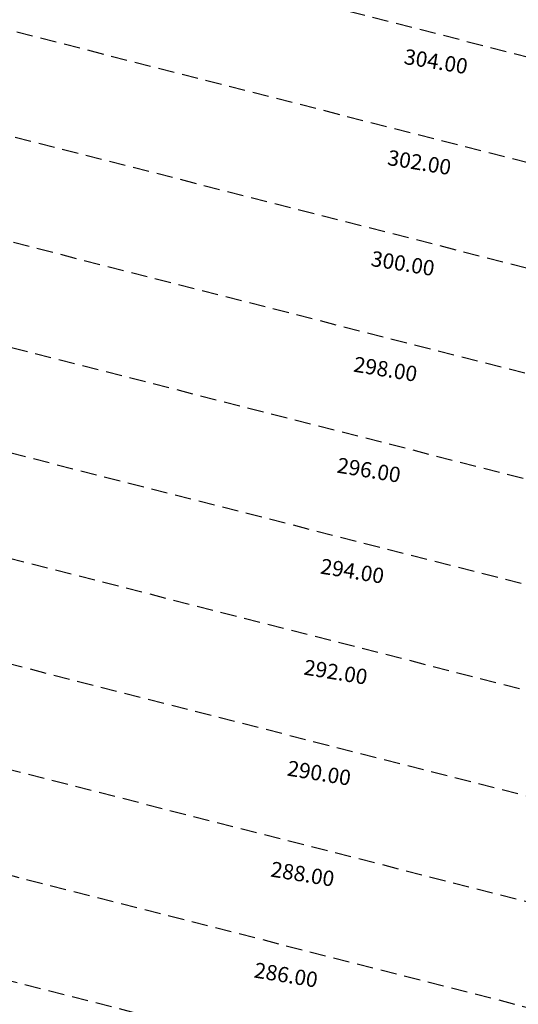
# Model space of a CAD drawing. Extents: x 1538956 to 1571595, y 5042519 to 5072519.
# Drawn here: x 1557119 to 1557314, y 5061197 to 5061582 of the extents above; entities that cross this region are included whole.
import ezdxf

# ---------------------------------------------------------------- set-up
doc = ezdxf.new("R2010")
doc.units = 0
doc.header["$LTSCALE"] = 2
doc.header["$MEASUREMENT"] = 0
doc.linetypes.add('NASCOSTA2', pattern=[4.7625, 3.175, -1.5875])
doc.layers.add('conica', color=8, linetype='Continuous')
doc.styles.add('PC01', font='ARIAL.TTF')

msp = doc.modelspace()

# ---------------------------------------------------------------- linework, layer by layer
at = {"layer": 'conica', "linetype": 'NASCOSTA2', "flags": 128}
for points in [[(1554948.59, 5062668.09), (1557791.05, 5061941.88, -1), (1555285.52, 5052134.89), (1552443.06, 5052861.09, -1.000001)], [(1554938.69, 5062629.33), (1557781.15, 5061903.13, -1), (1555295.42, 5052173.64), (1552452.96, 5052899.84, -1)], [(1554928.79, 5062590.58), (1557771.25, 5061864.37, -1), (1555305.32, 5052212.4), (1552462.87, 5052938.6, -1)], [(1554918.89, 5062551.82), (1557761.35, 5061825.62, -1), (1555315.22, 5052251.15), (1552472.77, 5052977.36, -1)], [(1554899.09, 5062474.31), (1557741.54, 5061748.11, -1.000001), (1555335.02, 5052328.66), (1552492.57, 5053054.87, -1.000001)], [(1554889.19, 5062435.56), (1557731.64, 5061709.35, -1.000001), (1555344.93, 5052367.42), (1552502.47, 5053093.62, -1.000001)], [(1554879.29, 5062396.8), (1557721.74, 5061670.6, -1), (1555354.83, 5052406.17), (1552512.37, 5053132.38, -1.000001)], [(1554869.38, 5062358.05), (1557711.84, 5061631.84, -1), (1555364.73, 5052444.93), (1552522.27, 5053171.13, -1.000001)], [(1554859.48, 5062319.29), (1557701.94, 5061593.09, -1), (1555374.63, 5052483.68), (1552532.17, 5053209.89, -1)], [(1554849.58, 5062280.54), (1557692.04, 5061554.33, -1), (1555384.53, 5052522.44), (1552542.08, 5053248.64, -1.000001)], [(1554839.68, 5062241.78), (1557682.14, 5061515.58, -1), (1555394.43, 5052561.19), (1552551.98, 5053287.4, -1.000001)], [(1554829.78, 5062203.02), (1557672.23, 5061476.82, -1), (1555404.33, 5052599.95), (1552561.88, 5053326.15, -1)], [(1554819.88, 5062164.27), (1557662.33, 5061438.07, -1), (1555414.24, 5052638.7), (1552571.78, 5053364.91, -1.000001)], [(1554800.07, 5062086.76), (1557642.53, 5061360.56, -1.000001), (1555434.04, 5052716.22), (1552591.58, 5053442.42, -1)], [(1554790.17, 5062048), (1557632.63, 5061321.8, -1.000001), (1555443.94, 5052754.97), (1552601.48, 5053481.17, -1.000001)], [(1554780.27, 5062009.25), (1557622.73, 5061283.05, -1.000001), (1555453.84, 5052793.73), (1552611.39, 5053519.93, -1)], [(1554770.37, 5061970.49), (1557612.83, 5061244.29, -1.000001), (1555463.74, 5052832.48), (1552621.29, 5053558.68, -1.000001)], [(1554760.47, 5061931.74), (1557602.92, 5061205.54, -1.000001), (1555473.64, 5052871.24), (1552631.19, 5053597.44, -1)], [(1554750.57, 5061892.98), (1557593.02, 5061166.78, -1), (1555483.54, 5052909.99), (1552641.09, 5053636.19, -1)], [(1554740.67, 5061854.23), (1557583.12, 5061128.03, -1.000001), (1555493.45, 5052948.75), (1552650.99, 5053674.95, -1)], [(1554730.76, 5061815.47), (1557573.22, 5061089.27, -1.000001), (1555503.35, 5052987.5), (1552660.89, 5053713.7, -1)]]:
    msp.add_lwpolyline(points, format="xyb", close=True, dxfattribs=at)
at = {"layer": 'conica', "color": 255, "linetype": 'NASCOSTA2', "flags": 128}
for points in [[(1554908.99, 5062513.07), (1557751.44, 5061786.86, -1), (1555325.12, 5052289.91), (1552482.67, 5053016.11, -1.000001)], [(1554809.98, 5062125.51), (1557652.43, 5061399.31, -1), (1555424.14, 5052677.46), (1552581.68, 5053403.66, -1.000001)]]:
    msp.add_lwpolyline(points, format="xyb", close=True, dxfattribs=at)

# ---------------------------------------------------------------- texts
at = {"layer": 'conica', "char_height": 6, "width": 250, "attachment_point": 8, "rotation": 350.6748, "style": 'PC01'}
for s, insert in [('304.00', (1557280.9, 5061560.82)), ('302.00', (1557274.42, 5061521.35)), ('300.00', (1557267.94, 5061481.88)), ('{\\fArial|b0|i0|c238|p34;2}98.00', (1557261.46, 5061442.41)), ('{\\fArial|b0|i0|c238|p34;2}96.00', (1557254.98, 5061402.94)), ('{\\fArial|b0|i0|c238|p34;2}94.00', (1557248.5, 5061363.47)), ('{\\fArial|b0|i0|c238|p34;2}92.00', (1557242.01, 5061323.99)), ('{\\fArial|b0|i0|c238|p34;2}90.00', (1557235.53, 5061284.52)), ('{\\fArial|b0|i0|c238|p34;2}88.00', (1557229.05, 5061245.05)), ('{\\fArial|b0|i0|c238|p34;2}86.00', (1557222.57, 5061205.58))]:
    msp.add_mtext(s, dxfattribs=dict(at, insert=insert))

doc.saveas('drawing.dxf')
